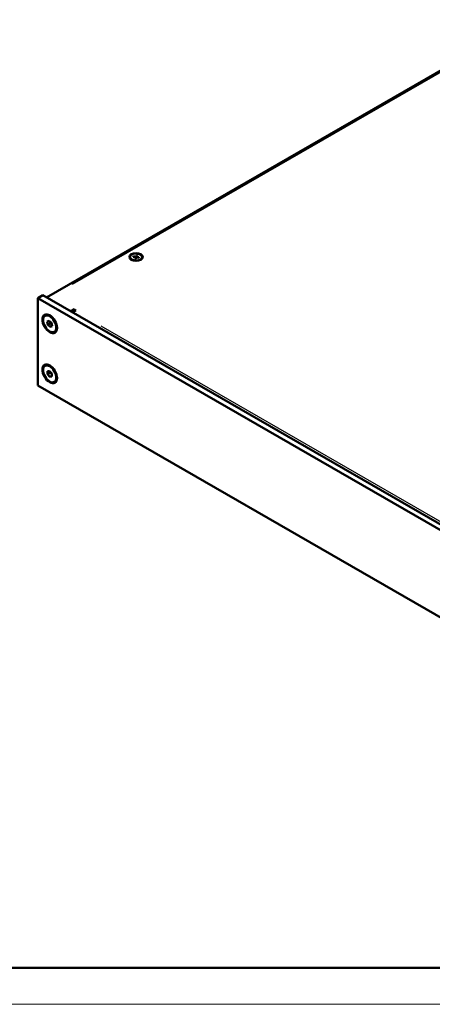
# Model space of a CAD drawing. Units: millimetres. Extents: x 0 to 841, y 0 to 594.
# Drawn here: x 504 to 561, y 0 to 135 of the extents above; entities that cross this region are included whole.
import ezdxf

# ---------------------------------------------------------------- set-up
doc = ezdxf.new("R2010")
doc.units = ezdxf.units.MM
doc.layers.get('0').update_dxf_attribs({"lineweight": 25})
for name, color, linetype, lineweight in [('Geometria schizzo(ISO)', 7, 'Continuous', 50), ('Spigoli tangenti visibili(ISO)', 251, 'Continuous', 30), ('Spigoli visibili(ISO)', 7, 'Continuous', 50)]:
    doc.layers.add(name, color=color, linetype=linetype, lineweight=lineweight)

# ---------------------------------------------------------------- blocks, each defined once
blk = doc.blocks.new('Bordi A1')
at = {"layer": 'Geometria schizzo(ISO)'}
blk.add_line((836, 5), (5, 5), dxfattribs=at)
at = {"layer": 'Geometria schizzo(ISO)', "color": 4, "lineweight": 18, "true_color": 0x00ffff}
blk.add_line((841, 0), (0, 0), dxfattribs=at)

msp = doc.modelspace()

# ---------------------------------------------------------------- linework, layer by layer
at = {"layer": 'Spigoli tangenti visibili(ISO)'}
for p, q in [((571.203, 133.092), (511.52, 98.723)), ((519.838, 102.08), (519.946, 101.997)), ((515.44, 93.04), (579.292, 56.27))]:
    msp.add_line(p, q, dxfattribs=at)
at = {"layer": 'Spigoli visibili(ISO)'}
for p, q in [((574.136, 135.039), (507.981, 96.943)), ((520.322, 102.718), (520.227, 102.534)), ((520.322, 102.637), (520.227, 102.453)), ((520.45, 102.697), (520.322, 102.718)), ((520.322, 102.637), (520.322, 102.718)), ((520.411, 102.621), (520.322, 102.637)), ((520.355, 102.513), (520.45, 102.697)), ((519.731, 102.089), (519.709, 102.076)), ((519.908, 102.589), (519.87, 102.516)), ((519.87, 102.516), (520.189, 102.461)), ((520.227, 102.534), (519.908, 102.589)), ((519.908, 102.509), (519.908, 102.589)), ((520.189, 102.461), (520.094, 102.277)), ((520.094, 102.277), (520.222, 102.255)), ((520.189, 102.379), (520.133, 102.27)), ((520.189, 102.379), (520.189, 102.461)), ((520.227, 102.453), (520.189, 102.459)), ((520.222, 102.255), (520.317, 102.439)), ((520.227, 102.453), (520.227, 102.534)), ((520.317, 102.439), (520.636, 102.384)), ((520.674, 102.458), (520.355, 102.513)), ((520.355, 102.432), (520.355, 102.513)), ((520.636, 102.384), (520.674, 102.458)), ((520.885, 102.158), (520.901, 102.155)), ((507.462, 97.242), (506.778, 96.848)), ((507.462, 97.242), (586.186, 51.907)), ((506.778, 96.848), (585.503, 51.513)), ((506.778, 84.857), (506.778, 96.848)), ((511.281, 95.042), (511.757, 95.317)), ((511.757, 95.003), (511.553, 94.886)), ((511.757, 95.003), (511.757, 95.317)), ((511.757, 95.317), (512.028, 95.161)), ((511.77, 94.996), (511.757, 95.003)), ((512.028, 95.161), (511.893, 95.083)), ((507.781, 94.433), (507.894, 94.498)), ((508.091, 93.634), (508.342, 93.756)), ((508.166, 93.207), (508.091, 93.634)), ((508.531, 93.417), (508.166, 93.207)), ((508.491, 92.903), (508.166, 93.207)), ((508.342, 93.756), (508.666, 93.452)), ((508.666, 93.452), (508.741, 93.025)), ((508.737, 93.045), (508.491, 92.903)), ((508.741, 93.025), (508.491, 92.903)), ((509.052, 92.226), (509.165, 92.291)), ((507.781, 87.565), (507.894, 87.631)), ((508.12, 86.826), (508.413, 86.857)), ((508.123, 86.431), (508.12, 86.826)), ((508.488, 86.641), (508.123, 86.431)), ((508.419, 86.067), (508.123, 86.431)), ((508.413, 86.857), (508.709, 86.493)), ((508.709, 86.493), (508.712, 86.098)), ((508.711, 86.235), (508.419, 86.067)), ((508.712, 86.098), (508.419, 86.067)), ((509.052, 85.359), (509.165, 85.424)), ((585.503, 39.523), (506.778, 84.857))]:
    msp.add_line(p, q, dxfattribs=at)
at = {"layer": 'Spigoli visibili(ISO)', "flags": 128}
for points in [[(519.777, 102.043), (519.682, 102.136), (519.581, 102.227)], [(520.963, 102.227), (520.861, 102.136), (520.767, 102.042)], [(508.529, 93.581), (508.529, 93.575), (508.53, 93.568), (508.53, 93.562), (508.531, 93.556), (508.531, 93.55), (508.532, 93.544), (508.532, 93.537), (508.532, 93.531), (508.532, 93.524), (508.533, 93.518), (508.533, 93.511), (508.533, 93.505), (508.533, 93.498), (508.533, 93.491), (508.533, 93.484), (508.533, 93.477), (508.533, 93.47), (508.533, 93.463), (508.533, 93.456), (508.532, 93.448), (508.532, 93.441), (508.532, 93.433), (508.532, 93.425), (508.531, 93.417)], [(508.531, 93.417), (508.539, 93.413), (508.548, 93.408), (508.555, 93.403), (508.563, 93.398), (508.571, 93.393), (508.578, 93.389), (508.586, 93.384), (508.593, 93.379), (508.6, 93.375), (508.607, 93.37), (508.613, 93.365), (508.62, 93.361), (508.627, 93.356), (508.633, 93.352), (508.639, 93.347), (508.645, 93.342), (508.652, 93.338), (508.658, 93.333), (508.664, 93.329), (508.669, 93.324), (508.675, 93.319), (508.681, 93.315), (508.686, 93.31), (508.692, 93.305)], [(508.506, 86.743), (508.505, 86.739), (508.505, 86.735), (508.504, 86.731), (508.504, 86.727), (508.503, 86.723), (508.503, 86.719), (508.502, 86.715), (508.501, 86.711), (508.501, 86.707), (508.5, 86.703), (508.499, 86.699), (508.499, 86.695), (508.498, 86.691), (508.497, 86.686), (508.496, 86.682), (508.496, 86.678), (508.495, 86.673), (508.494, 86.669), (508.493, 86.664), (508.492, 86.66), (508.491, 86.655), (508.49, 86.651), (508.489, 86.646), (508.488, 86.641)], [(508.488, 86.641), (508.501, 86.631), (508.513, 86.622), (508.525, 86.612), (508.537, 86.602), (508.548, 86.593), (508.558, 86.583), (508.569, 86.574), (508.579, 86.565), (508.588, 86.555), (508.598, 86.546), (508.607, 86.537), (508.616, 86.527), (508.625, 86.518), (508.633, 86.509), (508.642, 86.499), (508.65, 86.49), (508.658, 86.48), (508.666, 86.471), (508.673, 86.461), (508.681, 86.451), (508.688, 86.441), (508.696, 86.431), (508.703, 86.421), (508.71, 86.411)]]:
    msp.add_lwpolyline(points, dxfattribs=at)
at = {"layer": 'Spigoli visibili(ISO)'}
for centre, major_axis, ratio, start_param, end_param in [((520.272, 102.487), (-0.825, 0), 0.5758617, 4.1500408, 7.2916335), ((520.272, 102.487), (0.825, 0), 0.5758617, 4.1500408, 7.2916335), ((520.272, 102.282), (-0.667, 0), 0.5758617, 0.2518497, 0.606817), ((520.272, 102.282), (0.667, 0), 0.5758617, 5.6763683, 6.0323651), ((508.529, 93.395), (-0.635, 1.103), 0.5780931, 5.5504502, 6.2831853), ((511.893, 94.456), (-0.383, -0.664), 0.5780931, 3.9250571, 4.4446397), ((508.529, 93.395), (0.635, -1.103), 0.5780931, 0, 0.7327351), ((508.529, 86.527), (-0.635, 1.103), 0.5780931, 5.5504502, 6.2831853), ((508.529, 86.527), (0.635, -1.103), 0.5780931, 0, 0.7327351)]:
    msp.add_ellipse(centre, major_axis=major_axis, ratio=ratio, start_param=start_param, end_param=end_param, dxfattribs=at)
for centre, major_axis, ratio in [((520.272, 102.487), (-0.917, 0), 0.5758617), ((508.428, 93.336), (-0.707, 1.228), 0.5780931), ((508.416, 93.329), (0.635, -1.103), 0.5780931), ((508.428, 86.469), (-0.707, 1.228), 0.5780931), ((508.416, 86.462), (0.635, -1.103), 0.5780931)]:
    msp.add_ellipse(centre, major_axis=major_axis, ratio=ratio, dxfattribs=at)

# ---------------------------------------------------------------- block references
msp.add_blockref('Bordi A1', (0, 0))

doc.saveas('drawing.dxf')
